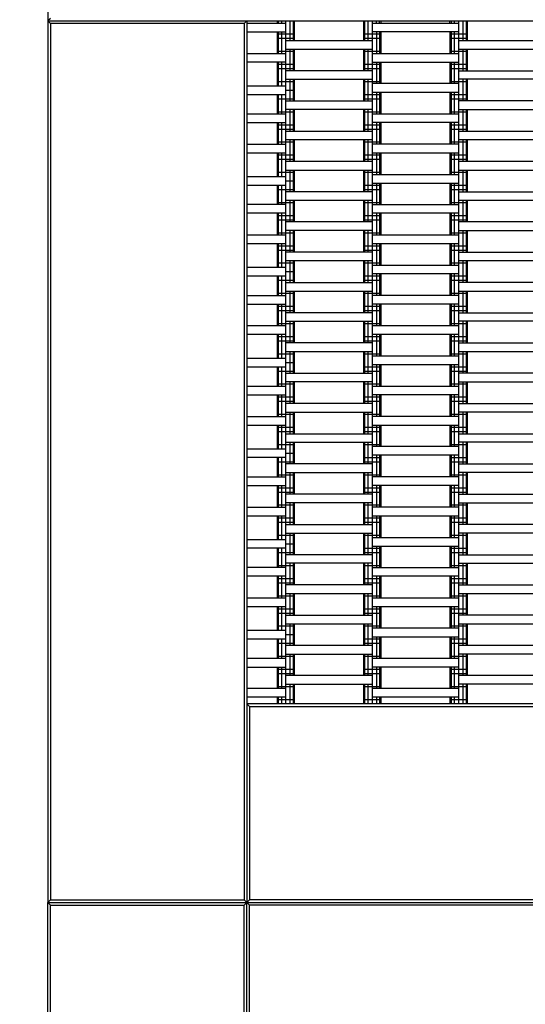
# Model space of a CAD drawing. Units: centimetres. Extents: x -1189 to 811, y -1575 to 1325.
# Drawn here: x -592 to -534, y -80 to 34 of the extents above; entities that cross this region are included whole.
import ezdxf

# ---------------------------------------------------------------- set-up
doc = ezdxf.new("R2010")
doc.units = ezdxf.units.CM
doc.header["$MEASUREMENT"] = 0
for name, color, linetype in [('LINARIUM_Nr_Pióra__7', 7, 'Continuous'), ('LINARIUM_WYMIAR', 7, 'Continuous'), ('X-Nawierzchnie', 7, 'Continuous')]:
    doc.layers.add(name, color=color, linetype=linetype)
doc.styles.add('GENERATED_STYLE_1', font='arial.ttf')
doc.dimstyles.new('GENERATED_STYLE__1', dxfattribs={"dimtxt": 15, "dimasz": 7.6, "dimexe": 0.18, "dimexo": 0, "dimgap": 0.09, "dimtad": 1, "dimdec": 3, "dimlfac": 0.01, "dimzin": 0, "dimdsep": 46, "dimtxsty": 'GENERATED_STYLE_1', "dimblk": 'ARROWHEAD_2', "dimblk1": 'ARROWHEAD_2', "dimblk2": 'ARROWHEAD_2', "dimcen": 0.09, "dimclrd": 7, "dimclre": 7, "dimclrt": 7, "dimadec": 0, "dimazin": 0, "dimtfac": 1, "dimtdec": 4, "dimtmove": 0, "dimatfit": 3, "dimfxl": 0, "dimtolj": 1, "dimtzin": 0, "dimarcsym": 0})

# ---------------------------------------------------------------- blocks, each defined once
blk = doc.blocks.new('*D1')
at = {"layer": 'LINARIUM_WYMIAR', "linetype": 'Continuous'}
for p, q in [((-654.65, 181.58), (-654.65, 186.47)), ((-649.65, 178.7), (-659.65, 184.47)), ((-484.52, 181.58), (-662.15, 181.58)), ((-654.65, -193.42), (-654.65, 181.58)), ((-659.65, -190.53), (-649.65, -196.3)), ((-484.52, -193.42), (-662.15, -193.42)), ((-654.65, -198.31), (-654.65, -193.42))]:
    blk.add_line(p, q, dxfattribs=at)
at = {"layer": 'LINARIUM_WYMIAR', "insert": (-657.65, -31.56), "char_height": 15, "attachment_point": 7, "rotation": 90, "style": 'GENERATED_STYLE_1'}
blk.add_mtext('\\A1;{\\fArial CE|b0|i0|c238|p34;3,750}', dxfattribs=at)
blk = doc.blocks.new('ARROWHEAD_2')
at = {"color": 0, "linetype": 'Continuous', "lineweight": 0}
for p, q in [((-0.378, -0.655), (0.378, 0.655)), ((0, 0), (-1, 0))]:
    blk.add_line(p, q, dxfattribs=at)

msp = doc.modelspace()

# ---------------------------------------------------------------- linework, layer by layer
at = {"layer": 'LINARIUM_Nr_Pióra__7', "linetype": 'Continuous'}
for p, q in [((-588.9, 56.5849), (-588.9, -68.4151)), ((-588.6, 33.8849), (-588.9, 33.5849)), ((-588.9, 33.5849), (-486.9, 33.5849)), ((-588.6, 33.2849), (-588.9, 33.5849)), ((-588.6, 33.2849), (-588.6, -68.1151)), ((-566.2, 33.2849), (-588.6, 33.2849)), ((-565.9, 33.5849), (-566.2, 33.2849)), ((-566.2, 33.2849), (-566.2, -68.1151)), ((-565.9, 33.5849), (-565.9, -68.4151)), ((-565.9, 33.3349), (-561.4, 33.3349)), ((-562.4, 33.5849), (-562.4, 33.3349)), ((-562.266, 33.5849), (-562.266, 33.3349)), ((-561.9, 33.5849), (-561.9, 33.3349)), ((-561.4, 33.5849), (-561.4, -45.4151)), ((-560.9, 33.5849), (-560.9, 31.3349)), ((-560.534, 33.5849), (-560.534, 31.3349)), ((-560.4, 33.5849), (-560.4, 31.3349)), ((-552.4, 33.5849), (-552.4, 31.3349)), ((-552.266, 33.5849), (-552.266, 31.3349)), ((-551.9, 33.5849), (-551.9, 31.3349)), ((-551.4, 33.5849), (-551.4, -45.4151)), ((-551.4, 33.3349), (-541.4, 33.3349)), ((-550.9, 33.3349), (-550.9, 33.5849)), ((-550.534, 33.3349), (-550.534, 33.5849)), ((-550.4, 33.5849), (-550.4, 33.3349)), ((-542.4, 33.3349), (-542.4, 33.5849)), ((-542.266, 33.5849), (-542.266, 33.3349)), ((-541.9, 33.5849), (-541.9, 33.3349)), ((-541.4, 33.5849), (-541.4, -45.4151)), ((-540.9, 33.5849), (-540.9, 31.3349)), ((-540.534, 33.5849), (-540.534, 31.3349)), ((-540.4, 33.5849), (-540.4, 31.3349)), ((-565.9, 32.3349), (-561.4, 32.3349)), ((-562.4, 32.3349), (-562.4, 29.8349)), ((-562.4, 32.0849), (-560.4, 32.0849)), ((-562.266, 32.3349), (-562.266, 29.8349)), ((-561.9, 32.3349), (-561.9, 29.8349)), ((-552.4, 32.0849), (-550.4, 32.0849)), ((-541.4, 32.3349), (-551.4, 32.3349)), ((-550.9, 32.3349), (-550.9, 29.8349)), ((-550.534, 32.3349), (-550.534, 29.8349)), ((-550.4, 32.3349), (-550.4, 29.8349)), ((-542.4, 32.3349), (-542.4, 29.8349)), ((-542.4, 32.0849), (-540.4, 32.0849)), ((-542.266, 32.3349), (-542.266, 29.8349)), ((-541.9, 32.3349), (-541.9, 29.8349)), ((-562.4, 31.5849), (-560.4, 31.5849)), ((-561.4, 31.3349), (-551.4, 31.3349)), ((-552.4, 31.5849), (-550.4, 31.5849)), ((-542.4, 31.5849), (-540.4, 31.5849)), ((-541.4, 31.3349), (-531.4, 31.3349)), ((-565.9, 29.8349), (-561.4, 29.8349)), ((-562.4, 30.0849), (-560.4, 30.0849)), ((-561.4, 30.3349), (-551.4, 30.3349)), ((-560.9, 30.3349), (-560.9, 27.8349)), ((-560.534, 30.3349), (-560.534, 27.8349)), ((-560.4, 30.3349), (-560.4, 27.8349)), ((-552.4, 30.3349), (-552.4, 27.8349)), ((-552.4, 30.0849), (-550.4, 30.0849)), ((-552.266, 30.3349), (-552.266, 27.8349)), ((-551.9, 30.3349), (-551.9, 27.8349)), ((-551.4, 29.8349), (-541.4, 29.8349)), ((-542.4, 30.0849), (-540.4, 30.0849)), ((-541.4, 30.3349), (-531.4, 30.3349)), ((-540.9, 30.3349), (-540.9, 27.8349)), ((-540.534, 30.3349), (-540.534, 27.8349)), ((-540.4, 30.3349), (-540.4, 27.8349)), ((-561.4, 28.8349), (-565.9, 28.8349)), ((-562.4, 28.8349), (-562.4, 26.0849)), ((-562.4, 28.5849), (-560.4, 28.5849)), ((-562.266, 28.8349), (-562.266, 26.0849)), ((-561.9, 28.8349), (-561.9, 26.0849)), ((-552.4, 28.5849), (-550.4, 28.5849)), ((-551.4, 28.8349), (-541.4, 28.8349)), ((-550.9, 28.8349), (-550.9, 26.3349)), ((-550.534, 28.8349), (-550.534, 26.3349)), ((-550.4, 28.8349), (-550.4, 26.3349)), ((-542.4, 28.8349), (-542.4, 26.3349)), ((-542.4, 28.5849), (-540.4, 28.5849)), ((-542.266, 28.8349), (-542.266, 26.3349)), ((-541.9, 28.8349), (-541.9, 26.3349)), ((-562.4, 28.0849), (-560.4, 28.0849)), ((-551.4, 27.8349), (-561.4, 27.8349)), ((-552.4, 28.0849), (-550.4, 28.0849)), ((-542.4, 28.0849), (-540.4, 28.0849)), ((-541.4, 27.8349), (-531.4, 27.8349)), ((-562.4, 26.5849), (-560.4, 26.5849)), ((-561.4, 26.8349), (-551.4, 26.8349)), ((-560.9, 26.8349), (-560.9, 24.3349)), ((-560.534, 26.8349), (-560.534, 24.3349)), ((-560.4, 26.8349), (-560.4, 24.3349)), ((-552.4, 26.8349), (-552.4, 24.3349)), ((-552.4, 26.5849), (-550.4, 26.5849)), ((-552.266, 26.8349), (-552.266, 24.3349)), ((-551.9, 26.8349), (-551.9, 24.3349)), ((-541.4, 26.3349), (-551.4, 26.3349)), ((-542.4, 26.5849), (-540.4, 26.5849)), ((-531.4, 26.8349), (-541.4, 26.8349)), ((-540.9, 26.8349), (-540.9, 24.3349)), ((-540.534, 26.8349), (-540.534, 24.3349)), ((-540.4, 26.8349), (-540.4, 24.3349)), ((-565.9, 26.0849), (-561.4, 26.0849)), ((-565.9, 25.0849), (-561.4, 25.0849)), ((-562.4, 25.0849), (-562.4, 22.8349)), ((-562.266, 25.0849), (-562.266, 22.8349)), ((-561.9, 25.0849), (-561.9, 22.8349)), ((-561.4, 25.5849), (-560.4, 25.5849)), ((-552.4, 25.0849), (-550.4, 25.0849)), ((-551.4, 25.3349), (-541.4, 25.3349)), ((-550.9, 25.3349), (-550.9, 22.8349)), ((-550.534, 25.3349), (-550.534, 22.8349)), ((-550.4, 25.3349), (-550.4, 22.8349)), ((-542.4, 25.3349), (-542.4, 22.8349)), ((-542.4, 25.0849), (-540.4, 25.0849)), ((-542.266, 25.3349), (-542.266, 22.8349)), ((-541.9, 25.3349), (-541.9, 22.8349)), ((-562.4, 24.5849), (-560.4, 24.5849)), ((-561.4, 24.3349), (-551.4, 24.3349)), ((-552.4, 24.5849), (-550.4, 24.5849)), ((-542.4, 24.5849), (-540.4, 24.5849)), ((-531.4, 24.3349), (-541.4, 24.3349)), ((-565.9, 22.8349), (-561.4, 22.8349)), ((-562.4, 23.0849), (-560.4, 23.0849)), ((-551.4, 23.3349), (-561.4, 23.3349)), ((-560.9, 23.3349), (-560.9, 20.8349)), ((-560.534, 23.3349), (-560.534, 20.8349)), ((-560.4, 23.3349), (-560.4, 20.8349)), ((-552.4, 23.3349), (-552.4, 20.8349)), ((-552.4, 23.0849), (-550.4, 23.0849)), ((-552.266, 23.3349), (-552.266, 20.8349)), ((-551.9, 23.3349), (-551.9, 20.8349)), ((-551.4, 22.8349), (-541.4, 22.8349)), ((-542.4, 23.0849), (-540.4, 23.0849)), ((-541.4, 23.3349), (-531.4, 23.3349)), ((-540.9, 23.3349), (-540.9, 20.8349)), ((-540.534, 23.3349), (-540.534, 20.8349)), ((-540.4, 23.3349), (-540.4, 20.8349)), ((-565.9, 21.8349), (-561.4, 21.8349)), ((-562.4, 21.8349), (-562.4, 19.3349)), ((-562.266, 21.8349), (-562.266, 19.3349)), ((-561.9, 21.8349), (-561.9, 19.3349)), ((-541.4, 21.8349), (-551.4, 21.8349)), ((-550.9, 21.8349), (-550.9, 19.3349)), ((-550.534, 21.8349), (-550.534, 19.3349)), ((-550.4, 21.8349), (-550.4, 19.3349)), ((-542.4, 21.8349), (-542.4, 19.3349)), ((-542.266, 21.8349), (-542.266, 19.3349)), ((-541.9, 21.8349), (-541.9, 19.3349)), ((-562.4, 21.5849), (-560.4, 21.5849)), ((-562.4, 21.0849), (-560.4, 21.0849)), ((-561.4, 20.8349), (-551.4, 20.8349)), ((-552.4, 21.5849), (-550.4, 21.5849)), ((-552.4, 21.0849), (-550.4, 21.0849)), ((-542.4, 21.5849), (-540.4, 21.5849)), ((-542.4, 21.0849), (-540.4, 21.0849)), ((-541.4, 20.8349), (-531.4, 20.8349)), ((-562.4, 19.5849), (-560.4, 19.5849)), ((-551.4, 19.8349), (-561.4, 19.8349)), ((-560.9, 19.8349), (-560.9, 17.3349)), ((-560.534, 19.8349), (-560.534, 17.3349)), ((-560.4, 19.8349), (-560.4, 17.3349)), ((-552.4, 19.8349), (-552.4, 17.3349)), ((-552.4, 19.5849), (-550.4, 19.5849)), ((-552.266, 19.8349), (-552.266, 17.3349)), ((-551.9, 19.8349), (-551.9, 17.3349)), ((-542.4, 19.5849), (-540.4, 19.5849)), ((-531.4, 19.8349), (-541.4, 19.8349)), ((-540.9, 19.8349), (-540.9, 17.3349)), ((-540.534, 19.8349), (-540.534, 17.3349)), ((-540.4, 19.8349), (-540.4, 17.3349)), ((-565.9, 19.3349), (-561.4, 19.3349)), ((-565.9, 18.3349), (-561.4, 18.3349)), ((-562.4, 18.3349), (-562.4, 15.5849)), ((-562.266, 18.3349), (-562.266, 15.5849)), ((-561.9, 18.3349), (-561.9, 15.5849)), ((-541.4, 19.3349), (-551.4, 19.3349)), ((-551.4, 18.3349), (-541.4, 18.3349)), ((-550.9, 18.3349), (-550.9, 15.8349)), ((-550.534, 18.3349), (-550.534, 15.8349)), ((-550.4, 18.3349), (-550.4, 15.8349)), ((-542.4, 18.3349), (-542.4, 15.8349)), ((-542.266, 18.3349), (-542.266, 15.8349)), ((-541.9, 18.3349), (-541.9, 15.8349)), ((-562.4, 18.0849), (-560.4, 18.0849)), ((-562.4, 17.5849), (-560.4, 17.5849)), ((-551.4, 17.3349), (-561.4, 17.3349)), ((-552.4, 18.0849), (-550.4, 18.0849)), ((-552.4, 17.5849), (-550.4, 17.5849)), ((-542.4, 18.0849), (-540.4, 18.0849)), ((-542.4, 17.5849), (-540.4, 17.5849)), ((-531.4, 17.3349), (-541.4, 17.3349)), ((-562.4, 16.0849), (-560.4, 16.0849)), ((-561.4, 16.3349), (-551.4, 16.3349)), ((-560.9, 16.3349), (-560.9, 13.8349)), ((-560.534, 16.3349), (-560.534, 13.8349)), ((-560.4, 16.3349), (-560.4, 13.8349)), ((-552.4, 16.3349), (-552.4, 13.8349)), ((-552.4, 16.0849), (-550.4, 16.0849)), ((-552.266, 16.3349), (-552.266, 13.8349)), ((-551.9, 16.3349), (-551.9, 13.8349)), ((-542.4, 16.0849), (-540.4, 16.0849)), ((-541.4, 16.3349), (-531.4, 16.3349)), ((-540.9, 16.3349), (-540.9, 13.8349)), ((-540.534, 16.3349), (-540.534, 13.8349)), ((-540.4, 16.3349), (-540.4, 13.8349)), ((-565.9, 15.5849), (-561.4, 15.5849)), ((-561.4, 15.0849), (-560.4, 15.0849)), ((-551.4, 15.8349), (-541.4, 15.8349)), ((-551.4, 14.8349), (-541.4, 14.8349)), ((-550.9, 14.8349), (-550.9, 12.3349)), ((-550.534, 14.8349), (-550.534, 12.3349)), ((-550.4, 14.8349), (-550.4, 12.3349)), ((-542.4, 14.8349), (-542.4, 12.3349)), ((-542.266, 14.8349), (-542.266, 12.3349)), ((-541.9, 14.8349), (-541.9, 12.3349)), ((-565.9, 14.5849), (-561.4, 14.5849)), ((-562.4, 14.5849), (-562.4, 12.3349)), ((-562.4, 14.0849), (-560.4, 14.0849)), ((-562.266, 14.5849), (-562.266, 12.3349)), ((-561.9, 14.5849), (-561.9, 12.3349)), ((-551.4, 13.8349), (-561.4, 13.8349)), ((-552.4, 14.5849), (-550.4, 14.5849)), ((-552.4, 14.0849), (-550.4, 14.0849)), ((-542.4, 14.5849), (-540.4, 14.5849)), ((-542.4, 14.0849), (-540.4, 14.0849)), ((-541.4, 13.8349), (-531.4, 13.8349)), ((-562.4, 12.5849), (-560.4, 12.5849)), ((-561.4, 12.8349), (-551.4, 12.8349)), ((-560.9, 12.8349), (-560.9, 10.3349)), ((-560.534, 12.8349), (-560.534, 10.3349)), ((-560.4, 12.8349), (-560.4, 10.3349)), ((-552.4, 12.8349), (-552.4, 10.3349)), ((-552.4, 12.5849), (-550.4, 12.5849)), ((-552.266, 12.8349), (-552.266, 10.3349)), ((-551.9, 12.8349), (-551.9, 10.3349)), ((-542.4, 12.5849), (-540.4, 12.5849)), ((-541.4, 12.8349), (-531.4, 12.8349)), ((-540.9, 12.8349), (-540.9, 10.3349)), ((-540.534, 12.8349), (-540.534, 10.3349)), ((-540.4, 12.8349), (-540.4, 10.3349)), ((-561.4, 12.3349), (-565.9, 12.3349)), ((-551.4, 12.3349), (-541.4, 12.3349)), ((-561.4, 11.3349), (-565.9, 11.3349)), ((-562.4, 11.3349), (-562.4, 8.8349)), ((-562.4, 11.0849), (-560.4, 11.0849)), ((-562.4, 10.5849), (-560.4, 10.5849)), ((-562.266, 11.3349), (-562.266, 8.8349)), ((-561.9, 11.3349), (-561.9, 8.8349)), ((-551.4, 10.3349), (-561.4, 10.3349)), ((-552.4, 11.0849), (-550.4, 11.0849)), ((-552.4, 10.5849), (-550.4, 10.5849)), ((-541.4, 11.3349), (-551.4, 11.3349)), ((-550.9, 11.3349), (-550.9, 8.8349)), ((-550.534, 11.3349), (-550.534, 8.8349)), ((-550.4, 11.3349), (-550.4, 8.8349)), ((-542.4, 11.3349), (-542.4, 8.8349)), ((-542.4, 11.0849), (-540.4, 11.0849)), ((-542.4, 10.5849), (-540.4, 10.5849)), ((-542.266, 11.3349), (-542.266, 8.8349)), ((-541.9, 11.3349), (-541.9, 8.8349)), ((-531.4, 10.3349), (-541.4, 10.3349)), ((-551.4, 9.3349), (-561.4, 9.3349)), ((-560.9, 9.3349), (-560.9, 6.8349)), ((-560.534, 9.3349), (-560.534, 6.8349)), ((-560.4, 9.3349), (-560.4, 6.8349)), ((-552.4, 9.3349), (-552.4, 6.8349)), ((-552.266, 9.3349), (-552.266, 6.8349)), ((-551.9, 9.3349), (-551.9, 6.8349)), ((-541.4, 9.3349), (-531.4, 9.3349)), ((-540.9, 9.3349), (-540.9, 6.8349)), ((-540.534, 9.3349), (-540.534, 6.8349)), ((-540.4, 9.3349), (-540.4, 6.8349)), ((-565.9, 8.8349), (-561.4, 8.8349)), ((-562.4, 9.0849), (-560.4, 9.0849)), ((-552.4, 9.0849), (-550.4, 9.0849)), ((-551.4, 8.8349), (-541.4, 8.8349)), ((-542.4, 9.0849), (-540.4, 9.0849)), ((-565.9, 7.8349), (-561.4, 7.8349)), ((-562.4, 7.8349), (-562.4, 5.0849)), ((-562.4, 7.5849), (-560.4, 7.5849)), ((-562.4, 7.0849), (-560.4, 7.0849)), ((-562.266, 7.8349), (-562.266, 5.0849)), ((-561.9, 7.8349), (-561.9, 5.0849)), ((-552.4, 7.5849), (-550.4, 7.5849)), ((-552.4, 7.0849), (-550.4, 7.0849)), ((-551.4, 7.8349), (-541.4, 7.8349)), ((-550.9, 7.8349), (-550.9, 5.3349)), ((-550.534, 7.8349), (-550.534, 5.3349)), ((-550.4, 7.8349), (-550.4, 5.3349)), ((-542.4, 7.8349), (-542.4, 5.3349)), ((-542.4, 7.5849), (-540.4, 7.5849)), ((-542.4, 7.0849), (-540.4, 7.0849)), ((-542.266, 7.8349), (-542.266, 5.3349)), ((-541.9, 7.8349), (-541.9, 5.3349)), ((-551.4, 6.8349), (-561.4, 6.8349)), ((-551.4, 5.8349), (-561.4, 5.8349)), ((-560.9, 5.8349), (-560.9, 3.3349)), ((-560.534, 5.8349), (-560.534, 3.3349)), ((-560.4, 5.8349), (-560.4, 3.3349)), ((-552.4, 5.8349), (-552.4, 3.3349)), ((-552.266, 5.8349), (-552.266, 3.3349)), ((-551.9, 5.8349), (-551.9, 3.3349)), ((-541.4, 6.8349), (-531.4, 6.8349)), ((-531.4, 5.8349), (-541.4, 5.8349)), ((-540.9, 5.8349), (-540.9, 3.3349)), ((-540.534, 5.8349), (-540.534, 3.3349)), ((-540.4, 5.8349), (-540.4, 3.3349)), ((-565.9, 5.0849), (-561.4, 5.0849)), ((-562.4, 5.5849), (-560.4, 5.5849)), ((-561.4, 4.5849), (-560.4, 4.5849)), ((-552.4, 5.5849), (-550.4, 5.5849)), ((-551.4, 5.3349), (-541.4, 5.3349)), ((-542.4, 5.5849), (-540.4, 5.5849)), ((-565.9, 4.0849), (-561.4, 4.0849)), ((-562.4, 4.0849), (-562.4, 1.8349)), ((-562.4, 3.5849), (-560.4, 3.5849)), ((-562.266, 4.0849), (-562.266, 1.8349)), ((-561.9, 4.0849), (-561.9, 1.8349)), ((-552.4, 4.0849), (-550.4, 4.0849)), ((-552.4, 3.5849), (-550.4, 3.5849)), ((-541.4, 4.3349), (-551.4, 4.3349)), ((-550.9, 4.3349), (-550.9, 1.8349)), ((-550.534, 4.3349), (-550.534, 1.8349)), ((-550.4, 4.3349), (-550.4, 1.8349)), ((-542.4, 4.3349), (-542.4, 1.8349)), ((-542.4, 4.0849), (-540.4, 4.0849)), ((-542.4, 3.5849), (-540.4, 3.5849)), ((-542.266, 4.3349), (-542.266, 1.8349)), ((-541.9, 4.3349), (-541.9, 1.8349)), ((-561.4, 3.3349), (-551.4, 3.3349)), ((-561.4, 2.3349), (-551.4, 2.3349)), ((-560.9, 2.3349), (-560.9, -0.1651)), ((-560.534, 2.3349), (-560.534, -0.1651)), ((-560.4, 2.3349), (-560.4, -0.1651)), ((-552.4, 2.3349), (-552.4, -0.1651)), ((-552.266, 2.3349), (-552.266, -0.1651)), ((-551.9, 2.3349), (-551.9, -0.1651)), ((-531.4, 3.3349), (-541.4, 3.3349)), ((-541.4, 2.3349), (-531.4, 2.3349)), ((-540.9, 2.3349), (-540.9, -0.1651)), ((-540.534, 2.3349), (-540.534, -0.1651)), ((-540.4, 2.3349), (-540.4, -0.1651)), ((-565.9, 1.8349), (-561.4, 1.8349)), ((-562.4, 2.0849), (-560.4, 2.0849)), ((-552.4, 2.0849), (-550.4, 2.0849)), ((-541.4, 1.8349), (-551.4, 1.8349)), ((-542.4, 2.0849), (-540.4, 2.0849)), ((-565.9, 0.8349), (-561.4, 0.8349)), ((-562.4, 0.8349), (-562.4, -1.6651)), ((-562.4, 0.5849), (-560.4, 0.5849)), ((-562.4, 0.0849), (-560.4, 0.0849)), ((-562.266, 0.8349), (-562.266, -1.6651)), ((-561.9, 0.8349), (-561.9, -1.6651)), ((-552.4, 0.5849), (-550.4, 0.5849)), ((-552.4, 0.0849), (-550.4, 0.0849)), ((-541.4, 0.8349), (-551.4, 0.8349)), ((-550.9, 0.8349), (-550.9, -1.6651)), ((-550.534, 0.8349), (-550.534, -1.6651)), ((-550.4, 0.8349), (-550.4, -1.6651)), ((-542.4, 0.8349), (-542.4, -1.6651)), ((-542.4, 0.5849), (-540.4, 0.5849)), ((-542.4, 0.0849), (-540.4, 0.0849)), ((-542.266, 0.8349), (-542.266, -1.6651)), ((-541.9, 0.8349), (-541.9, -1.6651)), ((-551.4, -0.1651), (-561.4, -0.1651)), ((-541.4, -0.1651), (-531.4, -0.1651)), ((-565.9, -1.6651), (-561.4, -1.6651)), ((-562.4, -1.4151), (-560.4, -1.4151)), ((-561.4, -1.1651), (-551.4, -1.1651)), ((-560.9, -1.1651), (-560.9, -3.6651)), ((-560.534, -1.1651), (-560.534, -3.6651)), ((-560.4, -1.1651), (-560.4, -3.6651)), ((-552.4, -1.1651), (-552.4, -3.6651)), ((-552.4, -1.4151), (-550.4, -1.4151)), ((-552.266, -1.1651), (-552.266, -3.6651)), ((-551.9, -1.1651), (-551.9, -3.6651)), ((-551.4, -1.6651), (-541.4, -1.6651)), ((-542.4, -1.4151), (-540.4, -1.4151)), ((-531.4, -1.1651), (-541.4, -1.1651)), ((-540.9, -1.1651), (-540.9, -3.6651)), ((-540.534, -1.1651), (-540.534, -3.6651)), ((-540.4, -1.1651), (-540.4, -3.6651)), ((-565.9, -2.6651), (-561.4, -2.6651)), ((-562.4, -2.6651), (-562.4, -5.4151)), ((-562.4, -2.9151), (-560.4, -2.9151)), ((-562.4, -3.4151), (-560.4, -3.4151)), ((-562.266, -2.6651), (-562.266, -5.4151)), ((-561.9, -2.6651), (-561.9, -5.4151)), ((-552.4, -2.9151), (-550.4, -2.9151)), ((-552.4, -3.4151), (-550.4, -3.4151)), ((-551.4, -2.6651), (-541.4, -2.6651)), ((-550.9, -2.6651), (-550.9, -5.1651)), ((-550.534, -2.6651), (-550.534, -5.1651)), ((-550.4, -2.6651), (-550.4, -5.1651)), ((-542.4, -2.6651), (-542.4, -5.1651)), ((-542.4, -2.9151), (-540.4, -2.9151)), ((-542.4, -3.4151), (-540.4, -3.4151)), ((-542.266, -2.6651), (-542.266, -5.1651)), ((-541.9, -2.6651), (-541.9, -5.1651)), ((-551.4, -3.6651), (-561.4, -3.6651)), ((-541.4, -3.6651), (-531.4, -3.6651)), ((-565.9, -5.4151), (-561.4, -5.4151)), ((-562.4, -4.9151), (-560.4, -4.9151)), ((-561.4, -4.6651), (-551.4, -4.6651)), ((-560.9, -4.6651), (-560.9, -7.1651)), ((-560.534, -4.6651), (-560.534, -7.1651)), ((-560.4, -4.6651), (-560.4, -7.1651)), ((-552.4, -4.6651), (-552.4, -7.1651)), ((-552.4, -4.9151), (-550.4, -4.9151)), ((-552.266, -4.6651), (-552.266, -7.1651)), ((-551.9, -4.6651), (-551.9, -7.1651)), ((-551.4, -5.1651), (-541.4, -5.1651)), ((-542.4, -4.9151), (-540.4, -4.9151)), ((-541.4, -4.6651), (-531.4, -4.6651)), ((-540.9, -4.6651), (-540.9, -7.1651)), ((-540.534, -4.6651), (-540.534, -7.1651)), ((-540.4, -4.6651), (-540.4, -7.1651)), ((-565.9, -6.4151), (-561.4, -6.4151)), ((-562.4, -6.4151), (-562.4, -8.6651)), ((-562.266, -6.4151), (-562.266, -8.6651)), ((-561.9, -6.4151), (-561.9, -8.6651)), ((-561.4, -5.9151), (-560.4, -5.9151)), ((-552.4, -6.4151), (-550.4, -6.4151)), ((-551.4, -6.1651), (-541.4, -6.1651)), ((-550.9, -6.1651), (-550.9, -8.6651)), ((-550.534, -6.1651), (-550.534, -8.6651)), ((-550.4, -6.1651), (-550.4, -8.6651)), ((-542.4, -6.1651), (-542.4, -8.6651)), ((-542.4, -6.4151), (-540.4, -6.4151)), ((-542.266, -6.1651), (-542.266, -8.6651)), ((-541.9, -6.1651), (-541.9, -8.6651)), ((-562.4, -6.9151), (-560.4, -6.9151)), ((-561.4, -7.1651), (-551.4, -7.1651)), ((-552.4, -6.9151), (-550.4, -6.9151)), ((-542.4, -6.9151), (-540.4, -6.9151)), ((-531.4, -7.1651), (-541.4, -7.1651)), ((-565.9, -8.6651), (-561.4, -8.6651)), ((-562.4, -8.4151), (-560.4, -8.4151)), ((-551.4, -8.1651), (-561.4, -8.1651)), ((-560.9, -8.1651), (-560.9, -10.6651)), ((-560.534, -8.1651), (-560.534, -10.6651)), ((-560.4, -8.1651), (-560.4, -10.6651)), ((-552.4, -8.1651), (-552.4, -10.6651)), ((-552.4, -8.4151), (-550.4, -8.4151)), ((-552.266, -8.1651), (-552.266, -10.6651)), ((-551.9, -8.1651), (-551.9, -10.6651)), ((-551.4, -8.6651), (-541.4, -8.6651)), ((-542.4, -8.4151), (-540.4, -8.4151)), ((-541.4, -8.1651), (-531.4, -8.1651)), ((-540.9, -8.1651), (-540.9, -10.6651)), ((-540.534, -8.1651), (-540.534, -10.6651)), ((-540.4, -8.1651), (-540.4, -10.6651)), ((-565.9, -9.6651), (-561.4, -9.6651)), ((-562.4, -9.6651), (-562.4, -12.1651)), ((-562.4, -9.9151), (-560.4, -9.9151)), ((-562.266, -9.6651), (-562.266, -12.1651)), ((-561.9, -9.6651), (-561.9, -12.1651)), ((-552.4, -9.9151), (-550.4, -9.9151)), ((-541.4, -9.6651), (-551.4, -9.6651)), ((-550.9, -9.6651), (-550.9, -12.1651)), ((-550.534, -9.6651), (-550.534, -12.1651)), ((-550.4, -9.6651), (-550.4, -12.1651)), ((-542.4, -9.6651), (-542.4, -12.1651)), ((-542.4, -9.9151), (-540.4, -9.9151)), ((-542.266, -9.6651), (-542.266, -12.1651)), ((-541.9, -9.6651), (-541.9, -12.1651)), ((-562.4, -10.4151), (-560.4, -10.4151)), ((-551.4, -10.6651), (-561.4, -10.6651)), ((-552.4, -10.4151), (-550.4, -10.4151)), ((-542.4, -10.4151), (-540.4, -10.4151)), ((-541.4, -10.6651), (-531.4, -10.6651)), ((-565.9, -12.1651), (-561.4, -12.1651)), ((-562.4, -11.9151), (-560.4, -11.9151)), ((-561.4, -11.6651), (-551.4, -11.6651)), ((-560.9, -11.6651), (-560.9, -14.1651)), ((-560.534, -11.6651), (-560.534, -14.1651)), ((-560.4, -11.6651), (-560.4, -14.1651)), ((-552.4, -11.6651), (-552.4, -14.1651)), ((-552.4, -11.9151), (-550.4, -11.9151)), ((-552.266, -11.6651), (-552.266, -14.1651)), ((-551.9, -11.6651), (-551.9, -14.1651)), ((-541.4, -12.1651), (-551.4, -12.1651)), ((-542.4, -11.9151), (-540.4, -11.9151)), ((-531.4, -11.6651), (-541.4, -11.6651)), ((-540.9, -11.6651), (-540.9, -14.1651)), ((-540.534, -11.6651), (-540.534, -14.1651)), ((-540.4, -11.6651), (-540.4, -14.1651)), ((-565.9, -13.1651), (-561.4, -13.1651)), ((-562.4, -13.1651), (-562.4, -15.9151)), ((-562.4, -13.4151), (-560.4, -13.4151)), ((-562.266, -13.1651), (-562.266, -15.9151)), ((-561.9, -13.1651), (-561.9, -15.9151)), ((-552.4, -13.4151), (-550.4, -13.4151)), ((-551.4, -13.1651), (-541.4, -13.1651)), ((-550.9, -13.1651), (-550.9, -15.6651)), ((-550.534, -13.1651), (-550.534, -15.6651)), ((-550.4, -13.1651), (-550.4, -15.6651)), ((-542.4, -13.1651), (-542.4, -15.6651)), ((-542.4, -13.4151), (-540.4, -13.4151)), ((-542.266, -13.1651), (-542.266, -15.6651)), ((-541.9, -13.1651), (-541.9, -15.6651)), ((-562.4, -13.9151), (-560.4, -13.9151)), ((-561.4, -14.1651), (-551.4, -14.1651)), ((-552.4, -13.9151), (-550.4, -13.9151)), ((-542.4, -13.9151), (-540.4, -13.9151)), ((-541.4, -14.1651), (-531.4, -14.1651)), ((-565.9, -15.9151), (-561.4, -15.9151)), ((-562.4, -15.4151), (-560.4, -15.4151)), ((-561.4, -15.1651), (-551.4, -15.1651)), ((-560.9, -15.1651), (-560.9, -17.6651)), ((-560.534, -15.1651), (-560.534, -17.6651)), ((-560.4, -15.1651), (-560.4, -17.6651)), ((-552.4, -15.1651), (-552.4, -17.6651)), ((-552.4, -15.4151), (-550.4, -15.4151)), ((-552.266, -15.1651), (-552.266, -17.6651)), ((-551.9, -15.1651), (-551.9, -17.6651)), ((-541.4, -15.6651), (-551.4, -15.6651)), ((-542.4, -15.4151), (-540.4, -15.4151)), ((-531.4, -15.1651), (-541.4, -15.1651)), ((-540.9, -15.1651), (-540.9, -17.6651)), ((-540.534, -15.1651), (-540.534, -17.6651)), ((-540.4, -15.1651), (-540.4, -17.6651)), ((-561.4, -16.9151), (-565.9, -16.9151)), ((-562.4, -16.9151), (-562.4, -19.1651)), ((-562.266, -16.9151), (-562.266, -19.1651)), ((-561.9, -16.9151), (-561.9, -19.1651)), ((-561.4, -16.4151), (-560.4, -16.4151)), ((-552.4, -16.9151), (-550.4, -16.9151)), ((-541.4, -16.6651), (-551.4, -16.6651)), ((-550.9, -16.6651), (-550.9, -19.1651)), ((-550.534, -16.6651), (-550.534, -19.1651)), ((-550.4, -16.6651), (-550.4, -19.1651)), ((-542.4, -16.6651), (-542.4, -19.1651)), ((-542.4, -16.9151), (-540.4, -16.9151)), ((-542.266, -16.6651), (-542.266, -19.1651)), ((-541.9, -16.6651), (-541.9, -19.1651)), ((-562.4, -17.4151), (-560.4, -17.4151)), ((-551.4, -17.6651), (-561.4, -17.6651)), ((-552.4, -17.4151), (-550.4, -17.4151)), ((-542.4, -17.4151), (-540.4, -17.4151)), ((-541.4, -17.6651), (-531.4, -17.6651)), ((-565.9, -19.1651), (-561.4, -19.1651)), ((-562.4, -18.9151), (-560.4, -18.9151)), ((-561.4, -18.6651), (-551.4, -18.6651)), ((-560.9, -18.6651), (-560.9, -21.1651)), ((-560.534, -18.6651), (-560.534, -21.1651)), ((-560.4, -18.6651), (-560.4, -21.1651)), ((-552.4, -18.6651), (-552.4, -21.1651)), ((-552.4, -18.9151), (-550.4, -18.9151)), ((-552.266, -18.6651), (-552.266, -21.1651)), ((-551.9, -18.6651), (-551.9, -21.1651)), ((-541.4, -19.1651), (-551.4, -19.1651)), ((-542.4, -18.9151), (-540.4, -18.9151)), ((-531.4, -18.6651), (-541.4, -18.6651)), ((-540.9, -18.6651), (-540.9, -21.1651)), ((-540.534, -18.6651), (-540.534, -21.1651)), ((-540.4, -18.6651), (-540.4, -21.1651)), ((-565.9, -20.1651), (-561.4, -20.1651)), ((-562.4, -20.1651), (-562.4, -22.6651)), ((-562.4, -20.4151), (-560.4, -20.4151)), ((-562.266, -20.1651), (-562.266, -22.6651)), ((-561.9, -20.1651), (-561.9, -22.6651)), ((-552.4, -20.4151), (-550.4, -20.4151)), ((-541.4, -20.1651), (-551.4, -20.1651)), ((-550.9, -20.1651), (-550.9, -22.6651)), ((-550.534, -20.1651), (-550.534, -22.6651)), ((-550.4, -20.1651), (-550.4, -22.6651)), ((-542.4, -20.1651), (-542.4, -22.6651)), ((-542.4, -20.4151), (-540.4, -20.4151)), ((-542.266, -20.1651), (-542.266, -22.6651)), ((-541.9, -20.1651), (-541.9, -22.6651)), ((-562.4, -20.9151), (-560.4, -20.9151)), ((-551.4, -21.1651), (-561.4, -21.1651)), ((-552.4, -20.9151), (-550.4, -20.9151)), ((-542.4, -20.9151), (-540.4, -20.9151)), ((-541.4, -21.1651), (-531.4, -21.1651)), ((-565.9, -22.6651), (-561.4, -22.6651)), ((-562.4, -22.4151), (-560.4, -22.4151)), ((-551.4, -22.1651), (-561.4, -22.1651)), ((-560.9, -22.1651), (-560.9, -24.6651)), ((-560.534, -22.1651), (-560.534, -24.6651)), ((-560.4, -22.1651), (-560.4, -24.6651)), ((-552.4, -22.1651), (-552.4, -24.6651)), ((-552.4, -22.4151), (-550.4, -22.4151)), ((-552.266, -22.1651), (-552.266, -24.6651)), ((-551.9, -22.1651), (-551.9, -24.6651)), ((-541.4, -22.6651), (-551.4, -22.6651)), ((-542.4, -22.4151), (-540.4, -22.4151)), ((-541.4, -22.1651), (-531.4, -22.1651)), ((-540.9, -22.1651), (-540.9, -24.6651)), ((-540.534, -22.1651), (-540.534, -24.6651)), ((-540.4, -22.1651), (-540.4, -24.6651)), ((-565.9, -23.6651), (-561.4, -23.6651)), ((-562.4, -23.6651), (-562.4, -26.4151)), ((-562.4, -23.9151), (-560.4, -23.9151)), ((-562.266, -23.6651), (-562.266, -26.4151)), ((-561.9, -23.6651), (-561.9, -26.4151)), ((-552.4, -23.9151), (-550.4, -23.9151)), ((-551.4, -23.6651), (-541.4, -23.6651)), ((-550.9, -23.6651), (-550.9, -26.1651)), ((-550.534, -23.6651), (-550.534, -26.1651)), ((-550.4, -23.6651), (-550.4, -26.1651)), ((-542.4, -23.6651), (-542.4, -26.1651)), ((-542.4, -23.9151), (-540.4, -23.9151)), ((-542.266, -23.6651), (-542.266, -26.1651)), ((-541.9, -23.6651), (-541.9, -26.1651)), ((-562.4, -24.4151), (-560.4, -24.4151)), ((-561.4, -24.6651), (-551.4, -24.6651)), ((-552.4, -24.4151), (-550.4, -24.4151)), ((-542.4, -24.4151), (-540.4, -24.4151)), ((-531.4, -24.6651), (-541.4, -24.6651)), ((-562.4, -25.9151), (-560.4, -25.9151)), ((-561.4, -25.6651), (-551.4, -25.6651)), ((-560.9, -25.6651), (-560.9, -28.1651)), ((-560.534, -25.6651), (-560.534, -28.1651)), ((-560.4, -25.6651), (-560.4, -28.1651)), ((-552.4, -25.6651), (-552.4, -28.1651)), ((-552.4, -25.9151), (-550.4, -25.9151)), ((-552.266, -25.6651), (-552.266, -28.1651)), ((-551.9, -25.6651), (-551.9, -28.1651)), ((-551.4, -26.1651), (-541.4, -26.1651)), ((-542.4, -25.9151), (-540.4, -25.9151)), ((-531.4, -25.6651), (-541.4, -25.6651)), ((-540.9, -25.6651), (-540.9, -28.1651)), ((-540.534, -25.6651), (-540.534, -28.1651)), ((-540.4, -25.6651), (-540.4, -28.1651)), ((-565.9, -26.4151), (-561.4, -26.4151)), ((-561.4, -26.9151), (-560.4, -26.9151)), ((-551.4, -27.1651), (-541.4, -27.1651)), ((-550.9, -27.1651), (-550.9, -29.6651)), ((-550.534, -27.1651), (-550.534, -29.6651)), ((-550.4, -27.1651), (-550.4, -29.6651)), ((-542.4, -27.1651), (-542.4, -29.6651)), ((-542.266, -27.1651), (-542.266, -29.6651)), ((-541.9, -27.1651), (-541.9, -29.6651)), ((-561.4, -27.4151), (-565.9, -27.4151)), ((-562.4, -27.4151), (-562.4, -29.6651)), ((-562.4, -27.9151), (-560.4, -27.9151)), ((-562.266, -27.4151), (-562.266, -29.6651)), ((-561.9, -27.4151), (-561.9, -29.6651)), ((-551.4, -28.1651), (-561.4, -28.1651)), ((-552.4, -27.4151), (-550.4, -27.4151)), ((-552.4, -27.9151), (-550.4, -27.9151)), ((-542.4, -27.4151), (-540.4, -27.4151)), ((-542.4, -27.9151), (-540.4, -27.9151)), ((-541.4, -28.1651), (-531.4, -28.1651)), ((-562.4, -29.4151), (-560.4, -29.4151)), ((-551.4, -29.1651), (-561.4, -29.1651)), ((-560.9, -29.1651), (-560.9, -31.6651)), ((-560.534, -29.1651), (-560.534, -31.6651)), ((-560.4, -29.1651), (-560.4, -31.6651)), ((-552.4, -29.1651), (-552.4, -31.6651)), ((-552.4, -29.4151), (-550.4, -29.4151)), ((-552.266, -29.1651), (-552.266, -31.6651)), ((-551.9, -29.1651), (-551.9, -31.6651)), ((-542.4, -29.4151), (-540.4, -29.4151)), ((-541.4, -29.1651), (-531.4, -29.1651)), ((-540.9, -29.1651), (-540.9, -31.6651)), ((-540.534, -29.1651), (-540.534, -31.6651)), ((-540.4, -29.1651), (-540.4, -31.6651)), ((-561.4, -29.6651), (-565.9, -29.6651)), ((-561.4, -30.6651), (-565.9, -30.6651)), ((-562.4, -30.6651), (-562.4, -33.1651)), ((-562.266, -30.6651), (-562.266, -33.1651)), ((-561.9, -30.6651), (-561.9, -33.1651)), ((-551.4, -29.6651), (-541.4, -29.6651)), ((-541.4, -30.6651), (-551.4, -30.6651)), ((-550.9, -30.6651), (-550.9, -33.1651)), ((-550.534, -30.6651), (-550.534, -33.1651)), ((-550.4, -30.6651), (-550.4, -33.1651)), ((-542.4, -30.6651), (-542.4, -33.1651)), ((-542.266, -30.6651), (-542.266, -33.1651)), ((-541.9, -30.6651), (-541.9, -33.1651)), ((-562.4, -30.9151), (-560.4, -30.9151)), ((-562.4, -31.4151), (-560.4, -31.4151)), ((-551.4, -31.6651), (-561.4, -31.6651)), ((-552.4, -30.9151), (-550.4, -30.9151)), ((-552.4, -31.4151), (-550.4, -31.4151)), ((-542.4, -30.9151), (-540.4, -30.9151)), ((-542.4, -31.4151), (-540.4, -31.4151)), ((-541.4, -31.6651), (-531.4, -31.6651)), ((-562.4, -32.9151), (-560.4, -32.9151)), ((-561.4, -32.6651), (-551.4, -32.6651)), ((-560.9, -32.6651), (-560.9, -35.1651)), ((-560.534, -32.6651), (-560.534, -35.1651)), ((-560.4, -32.6651), (-560.4, -35.1651)), ((-552.4, -32.6651), (-552.4, -35.1651)), ((-552.4, -32.9151), (-550.4, -32.9151)), ((-552.266, -32.6651), (-552.266, -35.1651)), ((-551.9, -32.6651), (-551.9, -35.1651)), ((-542.4, -32.9151), (-540.4, -32.9151)), ((-541.4, -32.6651), (-531.4, -32.6651)), ((-540.9, -32.6651), (-540.9, -35.1651)), ((-540.534, -32.6651), (-540.534, -35.1651)), ((-540.4, -32.6651), (-540.4, -35.1651)), ((-565.9, -33.1651), (-561.4, -33.1651)), ((-565.9, -34.1651), (-561.4, -34.1651)), ((-562.4, -34.1651), (-562.4, -36.9151)), ((-562.266, -34.1651), (-562.266, -36.9151)), ((-561.9, -34.1651), (-561.9, -36.9151)), ((-551.4, -33.1651), (-541.4, -33.1651)), ((-551.4, -34.1651), (-541.4, -34.1651)), ((-550.9, -34.1651), (-550.9, -36.6651)), ((-550.534, -34.1651), (-550.534, -36.6651)), ((-550.4, -34.1651), (-550.4, -36.6651)), ((-542.4, -34.1651), (-542.4, -36.6651)), ((-542.266, -34.1651), (-542.266, -36.6651)), ((-541.9, -34.1651), (-541.9, -36.6651)), ((-562.4, -34.4151), (-560.4, -34.4151)), ((-562.4, -34.9151), (-560.4, -34.9151)), ((-561.4, -35.1651), (-551.4, -35.1651)), ((-552.4, -34.4151), (-550.4, -34.4151)), ((-552.4, -34.9151), (-550.4, -34.9151)), ((-542.4, -34.4151), (-540.4, -34.4151)), ((-542.4, -34.9151), (-540.4, -34.9151)), ((-531.4, -35.1651), (-541.4, -35.1651)), ((-562.4, -36.4151), (-560.4, -36.4151)), ((-561.4, -36.1651), (-551.4, -36.1651)), ((-560.9, -36.1651), (-560.9, -38.6651)), ((-560.534, -36.1651), (-560.534, -38.6651)), ((-560.4, -36.1651), (-560.4, -38.6651)), ((-552.4, -36.1651), (-552.4, -38.6651)), ((-552.4, -36.4151), (-550.4, -36.4151)), ((-552.266, -36.1651), (-552.266, -38.6651)), ((-551.9, -36.1651), (-551.9, -38.6651)), ((-542.4, -36.4151), (-540.4, -36.4151)), ((-541.4, -36.1651), (-531.4, -36.1651)), ((-540.9, -36.1651), (-540.9, -38.6651)), ((-540.534, -36.1651), (-540.534, -38.6651)), ((-540.4, -36.1651), (-540.4, -38.6651)), ((-565.9, -36.9151), (-561.4, -36.9151)), ((-561.4, -37.4151), (-560.4, -37.4151)), ((-541.4, -36.6651), (-551.4, -36.6651)), ((-565.9, -37.9151), (-561.4, -37.9151)), ((-562.4, -37.9151), (-562.4, -40.1651)), ((-562.4, -38.4151), (-560.4, -38.4151)), ((-562.266, -37.9151), (-562.266, -40.1651)), ((-561.9, -37.9151), (-561.9, -40.1651)), ((-551.4, -38.6651), (-561.4, -38.6651)), ((-552.4, -37.9151), (-550.4, -37.9151)), ((-552.4, -38.4151), (-550.4, -38.4151)), ((-551.4, -37.6651), (-541.4, -37.6651)), ((-550.9, -37.6651), (-550.9, -40.1651)), ((-550.534, -37.6651), (-550.534, -40.1651)), ((-550.4, -37.6651), (-550.4, -40.1651)), ((-542.4, -37.6651), (-542.4, -40.1651)), ((-542.4, -37.9151), (-540.4, -37.9151)), ((-542.4, -38.4151), (-540.4, -38.4151)), ((-542.266, -37.6651), (-542.266, -40.1651)), ((-541.9, -37.6651), (-541.9, -40.1651)), ((-531.4, -38.6651), (-541.4, -38.6651)), ((-561.4, -39.6651), (-551.4, -39.6651)), ((-560.9, -39.6651), (-560.9, -42.1651)), ((-560.534, -39.6651), (-560.534, -42.1651)), ((-560.4, -39.6651), (-560.4, -42.1651)), ((-552.4, -39.6651), (-552.4, -42.1651)), ((-552.266, -39.6651), (-552.266, -42.1651)), ((-551.9, -39.6651), (-551.9, -42.1651)), ((-531.4, -39.6651), (-541.4, -39.6651)), ((-540.9, -39.6651), (-540.9, -42.1651)), ((-540.534, -39.6651), (-540.534, -42.1651)), ((-540.4, -39.6651), (-540.4, -42.1651)), ((-561.4, -40.1651), (-565.9, -40.1651)), ((-562.4, -39.9151), (-560.4, -39.9151)), ((-552.4, -39.9151), (-550.4, -39.9151)), ((-541.4, -40.1651), (-551.4, -40.1651)), ((-542.4, -39.9151), (-540.4, -39.9151)), ((-565.9, -41.1651), (-561.4, -41.1651)), ((-562.4, -41.1651), (-562.4, -43.6651)), ((-562.4, -41.4151), (-560.4, -41.4151)), ((-562.4, -41.9151), (-560.4, -41.9151)), ((-562.266, -41.1651), (-562.266, -43.6651)), ((-561.9, -41.1651), (-561.9, -43.6651)), ((-552.4, -41.4151), (-550.4, -41.4151)), ((-552.4, -41.9151), (-550.4, -41.9151)), ((-541.4, -41.1651), (-551.4, -41.1651)), ((-550.9, -41.1651), (-550.9, -43.6651)), ((-550.534, -41.1651), (-550.534, -43.6651)), ((-550.4, -41.1651), (-550.4, -43.6651)), ((-542.4, -41.1651), (-542.4, -43.6651)), ((-542.4, -41.4151), (-540.4, -41.4151)), ((-542.4, -41.9151), (-540.4, -41.9151)), ((-542.266, -41.1651), (-542.266, -43.6651)), ((-541.9, -41.1651), (-541.9, -43.6651)), ((-551.4, -42.1651), (-561.4, -42.1651)), ((-561.4, -43.1651), (-551.4, -43.1651)), ((-560.9, -43.1651), (-560.9, -45.4151)), ((-560.534, -43.1651), (-560.534, -45.4151)), ((-560.4, -43.1651), (-560.4, -45.4151)), ((-552.4, -43.1651), (-552.4, -45.4151)), ((-552.266, -43.1651), (-552.266, -45.4151)), ((-551.9, -43.1651), (-551.9, -45.4151)), ((-531.4, -42.1651), (-541.4, -42.1651)), ((-531.4, -43.1651), (-541.4, -43.1651)), ((-540.9, -43.1651), (-540.9, -45.4151)), ((-540.534, -43.1651), (-540.534, -45.4151)), ((-540.4, -43.1651), (-540.4, -45.4151)), ((-561.4, -43.6651), (-565.9, -43.6651)), ((-562.4, -43.4151), (-560.4, -43.4151)), ((-552.4, -43.4151), (-550.4, -43.4151)), ((-541.4, -43.6651), (-551.4, -43.6651)), ((-542.4, -43.4151), (-540.4, -43.4151)), ((-561.4, -44.6651), (-565.9, -44.6651)), ((-463.9, -45.4151), (-565.9, -45.4151)), ((-565.9, -45.4151), (-565.6, -45.7151)), ((-562.4, -44.6651), (-562.4, -45.4151)), ((-562.4, -44.9151), (-560.4, -44.9151)), ((-562.266, -44.6651), (-562.266, -45.4151)), ((-561.9, -44.6651), (-561.9, -45.4151)), ((-552.4, -44.9151), (-550.4, -44.9151)), ((-541.4, -44.6651), (-551.4, -44.6651)), ((-550.9, -44.6651), (-550.9, -45.4151)), ((-550.534, -44.6651), (-550.534, -45.4151)), ((-550.4, -44.6651), (-550.4, -45.4151)), ((-542.4, -44.6651), (-542.4, -45.4151)), ((-542.4, -44.9151), (-540.4, -44.9151)), ((-542.266, -44.6651), (-542.266, -45.4151)), ((-541.9, -44.6651), (-541.9, -45.4151)), ((-565.6, -45.7151), (-464.2, -45.7151)), ((-565.6, -45.7151), (-565.6, -68.1151)), ((-588.9, -68.4151), (-588.6, -68.1151)), ((-588.6, -68.1151), (-566.2, -68.1151)), ((-566.2, -68.1151), (-565.9, -68.4151)), ((-565.6, -68.1151), (-565.9, -68.4151)), ((-464.2, -68.1151), (-565.6, -68.1151)), ((-588.9, -68.4151), (-463.9, -68.4151)), ((-588.9, -68.4151), (-588.6, -68.7151)), ((-588.9, -193.4151), (-588.9, -68.4151)), ((-588.9, -68.4151), (-463.9, -68.4151)), ((-588.6, -170.1151), (-588.6, -68.7151)), ((-588.6, -68.7151), (-566.2, -68.7151)), ((-566.2, -68.7151), (-565.9, -68.4151)), ((-566.2, -170.1151), (-566.2, -68.7151)), ((-565.6, -68.7151), (-565.9, -68.4151)), ((-565.9, -170.4151), (-565.9, -68.4151)), ((-565.6, -91.1151), (-565.6, -68.7151)), ((-464.2, -68.7151), (-565.6, -68.7151))]:
    msp.add_line(p, q, dxfattribs=at)
at = {"layer": 'X-Nawierzchnie', "color": 89, "linetype": 'Continuous', "lineweight": 18, "flags": 128}
msp.add_lwpolyline([(-463.9, -193.4151), (-588.9, -193.4151), (-588.9, 181.5849), (-463.9, 181.5849)], close=True, dxfattribs=at)

# ---------------------------------------------------------------- dimensions: what is measured, and where the dimension line sits
at = {"layer": 'LINARIUM_WYMIAR', "linetype": 'Continuous'}
dim = msp.add_linear_dim(base=(-654.6513, 181.5849), p1=(-484.5215, -193.4151), p2=(-484.5215, 181.5849), angle=90, dimstyle='GENERATED_STYLE__1', dxfattribs=at)
dim.commit()
dim.dimension.update_dxf_attribs({"geometry": '*D1', "text_midpoint": (-665.1513, -5.9151), "dimtype": 160, "text_rotation": 90})

doc.saveas('drawing.dxf')
